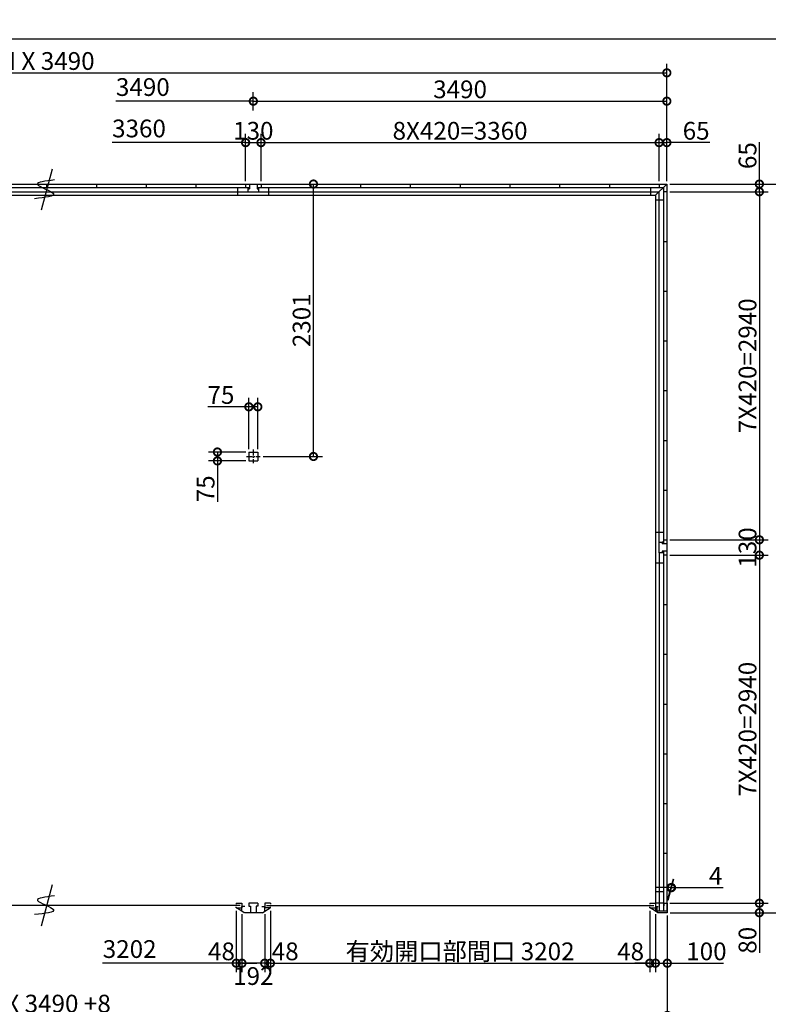
# Model space of a CAD drawing. Extents: x 152 to 20334, y 7 to 14323.
# Drawn here: x 6482 to 12800, y 6006 to 14323 of the extents above; entities that cross this region are included whole.
import ezdxf

# ---------------------------------------------------------------- set-up
doc = ezdxf.new("R2010")
doc.units = 0
doc.header["$LTSCALE"] = 20
doc.header["$PDMODE"] = 3
doc.header["$PDSIZE"] = 2
doc.linetypes.add('CENTER', pattern=[2, 1.25, -0.25, 0.25, -0.25])
doc.layers.get('0').update_dxf_attribs({"linetype": 'CONTINUOUS'})
doc.layers.get('DEFPOINTS').update_dxf_attribs({"linetype": 'CONTINUOUS'})
for name, color, linetype in [('センター', 3, 'CENTER'), ('仕様書枠', 230, 'CONTINUOUS'), ('寸法', 4, 'CONTINUOUS'), ('部品1', 7, 'CONTINUOUS')]:
    doc.layers.add(name, color=color, linetype=linetype)
doc.styles.add('STYLE1', font='isocp.shx', dxfattribs={"bigfont": 'bigfont.shx'})
doc.dimstyles.new('INABA_S50G', dxfattribs={"dimtxt": 150, "dimasz": 125, "dimexe": 75, "dimexo": 25, "dimgap": 25, "dimtad": 3, "dimdec": 1, "dimdsep": 46, "dimtxsty": 'STYLE1', "dimblk1": 'DOTSMALL', "dimblk2": 'DOTSMALL', "dimsah": 1, "dimcen": 0, "dimclrt": 7, "dimadec": 0, "dimazin": 0, "dimtfac": 1, "dimtdec": 4, "dimtix": 1, "dimtmove": 0, "dimatfit": 3, "dimldrblk": 'DOTSMALL', "dimfxl": 1, "dimtolj": 1, "dimtzin": 0, "dimarcsym": 0})

# ---------------------------------------------------------------- blocks, each defined once
blk = doc.blocks.new('_DOTSMALL')
at = {"color": 0, "linetype": 'ByBlock', "ltscale": 50, "const_width": 0.5}
blk.add_lwpolyline([(-0.0625, 0, 1), (0.0625, 0, 1)], format="xyb", close=True, dxfattribs=at)
blk = doc.blocks.new('*D36')
at = {"layer": 'DEFPOINTS', "color": 0, "ltscale": 50}
for p in [(8519, 12935), (8961.5, 12935), (8511.5, 10633.9)]:
    blk.add_point(p, dxfattribs=at)
at = {"layer": '寸法', "color": 0, "lineweight": -2, "ltscale": 50}
for p, q in [((8544, 12935), (9036.5, 12935)), ((8961.5, 10633.9), (8961.5, 12935)), ((8536.5, 10633.9), (9036.5, 10633.9))]:
    blk.add_line(p, q, dxfattribs=at)
at = {"layer": '寸法', "color": 0, "lineweight": -2, "ltscale": 50, "xscale": 125, "yscale": 125, "zscale": 125}
for p, rotation in [((8961.5, 12935), 90), ((8961.5, 10633.9), 270)]:
    blk.add_blockref('_DOTSMALL', p, dxfattribs=dict(at, rotation=rotation))
at = {"layer": '寸法', "color": 7, "ltscale": 50, "insert": (8861.5, 11784.5), "char_height": 150, "attachment_point": 5, "rotation": 90, "style": 'STYLE1'}
blk.add_mtext('\\A1;2301', dxfattribs=at)
blk = doc.blocks.new('*D37')
at = {"layer": 'DEFPOINTS', "color": 0, "ltscale": 50}
for p in [(8310, 6821), (8358, 6792.5), (8310, 6353.4)]:
    blk.add_point(p, dxfattribs=at)
at = {"layer": '寸法', "color": 0, "lineweight": -2, "ltscale": 50}
for p, q in [((8310, 6796), (8310, 6278.4)), ((8310, 6353.4), (8185, 6353.4)), ((8358, 6353.4), (8310, 6353.4)), ((8358, 6353.4), (8483, 6353.4))]:
    blk.add_line(p, q, dxfattribs=at)
at = {"layer": '寸法', "color": 0, "lineweight": -2, "ltscale": 50, "xscale": 125, "yscale": 125, "zscale": 125}
blk.add_blockref('_DOTSMALL', (8310, 6353.4), dxfattribs=at)
at = {"layer": '寸法', "color": 0, "lineweight": -2, "ltscale": 50, "xscale": 125, "yscale": 125, "zscale": 125, "rotation": 180}
blk.add_blockref('_DOTSMALL', (8358, 6353.4), dxfattribs=at)
at = {"layer": '寸法', "color": 7, "ltscale": 50, "insert": (8185.1, 6453.4), "char_height": 150, "attachment_point": 5, "style": 'STYLE1'}
blk.add_mtext('\\A1;48', dxfattribs=at)
blk = doc.blocks.new('*D38')
at = {"layer": 'DEFPOINTS', "color": 0, "ltscale": 50}
for p in [(8358, 6792.5), (8550, 6792.5), (8358, 6353.4)]:
    blk.add_point(p, dxfattribs=at)
at = {"layer": '寸法', "color": 0, "lineweight": -2, "ltscale": 50}
for p, q in [((8358, 6767.5), (8358, 6278.4)), ((8550, 6767.5), (8550, 6278.4)), ((8550, 6353.4), (8358, 6353.4))]:
    blk.add_line(p, q, dxfattribs=at)
at = {"layer": '寸法', "color": 0, "lineweight": -2, "ltscale": 50, "xscale": 125, "yscale": 125, "zscale": 125, "rotation": 180}
blk.add_blockref('_DOTSMALL', (8358, 6353.4), dxfattribs=at)
at = {"layer": '寸法', "color": 0, "lineweight": -2, "ltscale": 50, "xscale": 125, "yscale": 125, "zscale": 125}
blk.add_blockref('_DOTSMALL', (8550, 6353.4), dxfattribs=at)
at = {"layer": '寸法', "color": 7, "ltscale": 50, "insert": (8454, 6245), "char_height": 150, "attachment_point": 5, "style": 'STYLE1'}
blk.add_mtext('\\A1;192', dxfattribs=at)
blk = doc.blocks.new('*D39')
at = {"layer": 'DEFPOINTS', "color": 0, "ltscale": 50}
for p in [(8598, 6821), (8550, 6792.5), (8550, 6353.4)]:
    blk.add_point(p, dxfattribs=at)
at = {"layer": '寸法', "color": 0, "lineweight": -2, "ltscale": 50}
for p, q in [((8550, 6767.5), (8550, 6278.4)), ((8598, 6796), (8598, 6278.4)), ((8550, 6353.4), (8425, 6353.4)), ((8598, 6353.4), (8550, 6353.4)), ((8598, 6353.4), (8723, 6353.4))]:
    blk.add_line(p, q, dxfattribs=at)
at = {"layer": '寸法', "color": 0, "lineweight": -2, "ltscale": 50, "xscale": 125, "yscale": 125, "zscale": 125}
blk.add_blockref('_DOTSMALL', (8550, 6353.4), dxfattribs=at)
at = {"layer": '寸法', "color": 0, "lineweight": -2, "ltscale": 50, "xscale": 125, "yscale": 125, "zscale": 125, "rotation": 180}
blk.add_blockref('_DOTSMALL', (8598, 6353.4), dxfattribs=at)
at = {"layer": '寸法', "color": 7, "ltscale": 50, "insert": (8723, 6453.4), "char_height": 150, "attachment_point": 5, "style": 'STYLE1'}
blk.add_mtext('\\A1;48', dxfattribs=at)
blk = doc.blocks.new('*D2')
at = {"layer": 'DEFPOINTS', "color": 0, "ltscale": 50}
for p in [(11800, 6821), (11848, 6792.5), (11848, 6353.4)]:
    blk.add_point(p, dxfattribs=at)
at = {"layer": '寸法', "color": 0, "lineweight": -2, "ltscale": 50}
for p, q in [((11848, 6767.5), (11848, 6278.4)), ((11800, 6353.4), (11675, 6353.4)), ((11800, 6353.4), (11848, 6353.4)), ((11848, 6353.4), (11973, 6353.4))]:
    blk.add_line(p, q, dxfattribs=at)
at = {"layer": '寸法', "color": 0, "lineweight": -2, "ltscale": 50, "xscale": 125, "yscale": 125, "zscale": 125}
blk.add_blockref('_DOTSMALL', (11800, 6353.4), dxfattribs=at)
at = {"layer": '寸法', "color": 0, "lineweight": -2, "ltscale": 50, "xscale": 125, "yscale": 125, "zscale": 125, "rotation": 180}
blk.add_blockref('_DOTSMALL', (11848, 6353.4), dxfattribs=at)
at = {"layer": '寸法', "color": 7, "ltscale": 50, "insert": (11638.2, 6452.5), "char_height": 150, "attachment_point": 5, "style": 'STYLE1'}
blk.add_mtext('\\A1;48', dxfattribs=at)
blk = doc.blocks.new('*D3')
at = {"layer": 'DEFPOINTS', "color": 0, "ltscale": 50}
for p in [(8598, 6821), (11800, 6821), (11800, 6353.4)]:
    blk.add_point(p, dxfattribs=at)
at = {"layer": '寸法', "color": 0, "lineweight": -2, "ltscale": 50}
for p, q in [((8598, 6796), (8598, 6278.4)), ((11800, 6796), (11800, 6278.4)), ((8598, 6353.4), (11800, 6353.4))]:
    blk.add_line(p, q, dxfattribs=at)
at = {"layer": '寸法', "color": 0, "lineweight": -2, "ltscale": 50, "xscale": 125, "yscale": 125, "zscale": 125, "rotation": 180}
blk.add_blockref('_DOTSMALL', (8598, 6353.4), dxfattribs=at)
at = {"layer": '寸法', "color": 0, "lineweight": -2, "ltscale": 50, "xscale": 125, "yscale": 125, "zscale": 125}
blk.add_blockref('_DOTSMALL', (11800, 6353.4), dxfattribs=at)
at = {"layer": '寸法', "color": 7, "ltscale": 50, "insert": (10199, 6453.4), "char_height": 150, "attachment_point": 5, "style": 'STYLE1'}
blk.add_mtext('\\A1;有効開口部間口 3202', dxfattribs=at)
blk = doc.blocks.new('*D4')
at = {"layer": 'DEFPOINTS', "color": 0, "ltscale": 50}
for p in [(11944, 9800), (11948, 6860), (12725.1, 6860)]:
    blk.add_point(p, dxfattribs=at)
at = {"layer": '寸法', "color": 0, "lineweight": -2, "ltscale": 50}
for p, q in [((12725.1, 9800), (12725.1, 6860)), ((11973, 6860), (12800.1, 6860))]:
    blk.add_line(p, q, dxfattribs=at)
at = {"layer": '寸法', "color": 0, "lineweight": -2, "ltscale": 50, "xscale": 125, "yscale": 125, "zscale": 125}
for p, rotation in [((12725.1, 9800), 90), ((12725.1, 6860), 270)]:
    blk.add_blockref('_DOTSMALL', p, dxfattribs=dict(at, rotation=rotation))
at = {"layer": '寸法', "color": 7, "ltscale": 50, "insert": (12625.1, 8330), "char_height": 150, "attachment_point": 5, "rotation": 90, "style": 'STYLE1'}
blk.add_mtext('\\A1;7X420=2940', dxfattribs=at)
blk = doc.blocks.new('*D5')
at = {"layer": 'DEFPOINTS', "color": 0, "ltscale": 50}
for p in [(11848, 6792.5), (11948, 6780), (11948, 6353.4)]:
    blk.add_point(p, dxfattribs=at)
at = {"layer": '寸法', "color": 0, "lineweight": -2, "ltscale": 50}
for p, q in [((11848, 6767.5), (11848, 6278.4)), ((11948, 6755), (11948, 6278.4)), ((11848, 6353.4), (11948, 6353.4)), ((11948, 6353.4), (12423.2, 6353.4))]:
    blk.add_line(p, q, dxfattribs=at)
at = {"layer": '寸法', "color": 0, "lineweight": -2, "ltscale": 50, "xscale": 125, "yscale": 125, "zscale": 125, "rotation": 180}
blk.add_blockref('_DOTSMALL', (11848, 6353.4), dxfattribs=at)
at = {"layer": '寸法', "color": 0, "lineweight": -2, "ltscale": 50, "xscale": 125, "yscale": 125, "zscale": 125}
blk.add_blockref('_DOTSMALL', (11948, 6353.4), dxfattribs=at)
at = {"layer": '寸法', "color": 7, "ltscale": 50, "insert": (12278.1, 6453.4), "char_height": 150, "attachment_point": 5, "style": 'STYLE1'}
blk.add_mtext('\\A1;100', dxfattribs=at)
blk = doc.blocks.new('*D6')
at = {"layer": 'DEFPOINTS', "color": 0, "ltscale": 50}
for p in [(11944, 6860), (11948, 6780), (12725.1, 6780)]:
    blk.add_point(p, dxfattribs=at)
at = {"layer": '寸法', "color": 0, "lineweight": -2, "ltscale": 50}
for p, q in [((11969, 6860), (12800.1, 6860)), ((12725.1, 6860), (12725.1, 6780)), ((11973, 6780), (12800.1, 6780)), ((12725.1, 6780), (12725.1, 6439.9))]:
    blk.add_line(p, q, dxfattribs=at)
at = {"layer": '寸法', "color": 0, "lineweight": -2, "ltscale": 50, "xscale": 125, "yscale": 125, "zscale": 125}
for p, rotation in [((12725.1, 6860), 90), ((12725.1, 6780), 270)]:
    blk.add_blockref('_DOTSMALL', p, dxfattribs=dict(at, rotation=rotation))
at = {"layer": '寸法', "color": 7, "ltscale": 50, "insert": (12625.1, 6547.4), "char_height": 150, "attachment_point": 5, "rotation": 90, "style": 'STYLE1'}
blk.add_mtext('\\A1;80', dxfattribs=at)
blk = doc.blocks.new('*D7')
at = {"layer": 'DEFPOINTS', "color": 0, "ltscale": 50}
for p in [(11944, 9930), (11944, 9800), (12725.1, 9800)]:
    blk.add_point(p, dxfattribs=at)
at = {"layer": '寸法', "color": 0, "lineweight": -2, "ltscale": 50}
for p, q in [((12725.1, 9930), (12725.1, 9800)), ((11969, 9800), (12800.1, 9800))]:
    blk.add_line(p, q, dxfattribs=at)
at = {"layer": '寸法', "color": 0, "lineweight": -2, "ltscale": 50, "xscale": 125, "yscale": 125, "zscale": 125}
for p, rotation in [((12725.1, 9930), 90), ((12725.1, 9800), 270)]:
    blk.add_blockref('_DOTSMALL', p, dxfattribs=dict(at, rotation=rotation))
at = {"layer": '寸法', "color": 7, "ltscale": 50, "insert": (12625.1, 9865), "char_height": 150, "attachment_point": 5, "rotation": 90, "style": 'STYLE1'}
blk.add_mtext('\\A1;130', dxfattribs=at)
blk = doc.blocks.new('*D8')
at = {"layer": 'DEFPOINTS', "color": 0, "ltscale": 50}
for p in [(11944, 12870), (11944, 9930), (12725.1, 9930)]:
    blk.add_point(p, dxfattribs=at)
at = {"layer": '寸法', "color": 0, "lineweight": -2, "ltscale": 50}
for p, q in [((12725.1, 12870), (12725.1, 9930)), ((11969, 9930), (12800.1, 9930))]:
    blk.add_line(p, q, dxfattribs=at)
at = {"layer": '寸法', "color": 0, "lineweight": -2, "ltscale": 50, "xscale": 125, "yscale": 125, "zscale": 125}
for p, rotation in [((12725.1, 12870), 90), ((12725.1, 9930), 270)]:
    blk.add_blockref('_DOTSMALL', p, dxfattribs=dict(at, rotation=rotation))
at = {"layer": '寸法', "color": 7, "ltscale": 50, "insert": (12625.1, 11400), "char_height": 150, "attachment_point": 5, "rotation": 90, "style": 'STYLE1'}
blk.add_mtext('\\A1;7X420=2940', dxfattribs=at)
blk = doc.blocks.new('*D9')
at = {"layer": 'DEFPOINTS', "color": 0, "ltscale": 50}
for p in [(11944, 12935), (11944, 12870), (12725.1, 12870)]:
    blk.add_point(p, dxfattribs=at)
at = {"layer": '寸法', "color": 0, "lineweight": -2, "ltscale": 50}
for p, q in [((12725.1, 12935), (12725.1, 13290.2)), ((11969, 12935), (12800.1, 12935)), ((12725.1, 12870), (12725.1, 12935)), ((11969, 12870), (12800.1, 12870))]:
    blk.add_line(p, q, dxfattribs=at)
at = {"layer": '寸法', "color": 0, "lineweight": -2, "ltscale": 50, "xscale": 125, "yscale": 125, "zscale": 125}
for p, rotation in [((12725.1, 12935), 90), ((12725.1, 12870), 270)]:
    blk.add_blockref('_DOTSMALL', p, dxfattribs=dict(at, rotation=rotation))
at = {"layer": '寸法', "color": 7, "ltscale": 50, "insert": (12625.1, 13175.1), "char_height": 150, "attachment_point": 5, "rotation": 90, "style": 'STYLE1'}
blk.add_mtext('\\A1;65', dxfattribs=at)
blk = doc.blocks.new('*D10')
at = {"layer": 'DEFPOINTS', "color": 0, "ltscale": 50}
for p in [(11944, 12935), (11948, 6780), (13075.1, 6780)]:
    blk.add_point(p, dxfattribs=at)
at = {"layer": '寸法', "color": 0, "lineweight": -2, "ltscale": 50}
for p, q in [((11969, 12935), (13150.1, 12935)), ((13075.1, 12935), (13075.1, 6780)), ((11973, 6780), (13150.1, 6780))]:
    blk.add_line(p, q, dxfattribs=at)
at = {"layer": '寸法', "color": 0, "lineweight": -2, "ltscale": 50, "xscale": 125, "yscale": 125, "zscale": 125}
for p, rotation in [((13075.1, 12935), 90), ((13075.1, 6780), 270)]:
    blk.add_blockref('_DOTSMALL', p, dxfattribs=dict(at, rotation=rotation))
at = {"layer": '寸法', "color": 7, "ltscale": 50, "insert": (12975.1, 9857.5), "char_height": 150, "attachment_point": 5, "rotation": 90, "style": 'STYLE1'}
blk.add_mtext('\\A1;6155', dxfattribs=at)
blk = doc.blocks.new('*D12')
at = {"layer": 'DEFPOINTS', "color": 0, "ltscale": 50}
for p in [(1470, 6780), (11948, 6780), (11948, 5912)]:
    blk.add_point(p, dxfattribs=at)
at = {"layer": '寸法', "color": 0, "lineweight": -2, "ltscale": 50}
for p, q in [((1470, 6755), (1470, 5837)), ((11948, 6755), (11948, 5837)), ((1470, 5912), (11948, 5912))]:
    blk.add_line(p, q, dxfattribs=at)
at = {"layer": '寸法', "color": 0, "lineweight": -2, "ltscale": 50, "xscale": 125, "yscale": 125, "zscale": 125, "rotation": 180}
blk.add_blockref('_DOTSMALL', (1470, 5912), dxfattribs=at)
at = {"layer": '寸法', "color": 0, "lineweight": -2, "ltscale": 50, "xscale": 125, "yscale": 125, "zscale": 125}
blk.add_blockref('_DOTSMALL', (11948, 5912), dxfattribs=at)
at = {"layer": '寸法', "color": 7, "ltscale": 50, "insert": (6709, 6012), "char_height": 150, "attachment_point": 5, "style": 'STYLE1'}
blk.add_mtext('\\A1;N X 3490 +8', dxfattribs=at)
blk = doc.blocks.new('*D13')
at = {"layer": 'DEFPOINTS', "color": 0, "ltscale": 50}
for p in [(11944, 13874.5), (1474, 13360), (11944, 13360)]:
    blk.add_point(p, dxfattribs=at)
at = {"layer": '寸法', "color": 0, "lineweight": -2, "ltscale": 50}
for p, q in [((1474, 13385), (1474, 13949.5)), ((11944, 13385), (11944, 13949.5)), ((1474, 13874.5), (11944, 13874.5))]:
    blk.add_line(p, q, dxfattribs=at)
at = {"layer": '寸法', "color": 0, "lineweight": -2, "ltscale": 50, "xscale": 125, "yscale": 125, "zscale": 125, "rotation": 180}
blk.add_blockref('_DOTSMALL', (1474, 13874.5), dxfattribs=at)
at = {"layer": '寸法', "color": 0, "lineweight": -2, "ltscale": 50, "xscale": 125, "yscale": 125, "zscale": 125}
blk.add_blockref('_DOTSMALL', (11944, 13874.5), dxfattribs=at)
at = {"layer": '寸法', "color": 7, "ltscale": 50, "insert": (6709, 13974.5), "char_height": 150, "attachment_point": 5, "style": 'STYLE1'}
blk.add_mtext('\\A1;N X 3490', dxfattribs=at)
blk = doc.blocks.new('*D14')
at = {"layer": 'DEFPOINTS', "color": 0, "ltscale": 50}
for p in [(11879, 13285), (8519, 12935), (11879, 12935)]:
    blk.add_point(p, dxfattribs=at)
at = {"layer": '寸法', "color": 0, "lineweight": -2, "ltscale": 50}
for p, q in [((11879, 12960), (11879, 13360)), ((8519, 13285), (11879, 13285))]:
    blk.add_line(p, q, dxfattribs=at)
at = {"layer": '寸法', "color": 0, "lineweight": -2, "ltscale": 50, "xscale": 125, "yscale": 125, "zscale": 125, "rotation": 180}
blk.add_blockref('_DOTSMALL', (8519, 13285), dxfattribs=at)
at = {"layer": '寸法', "color": 0, "lineweight": -2, "ltscale": 50, "xscale": 125, "yscale": 125, "zscale": 125}
blk.add_blockref('_DOTSMALL', (11879, 13285), dxfattribs=at)
at = {"layer": '寸法', "color": 7, "ltscale": 50, "insert": (10199, 13385), "char_height": 150, "attachment_point": 5, "style": 'STYLE1'}
blk.add_mtext('\\A1;8X420=3360', dxfattribs=at)
blk = doc.blocks.new('*D15')
at = {"layer": 'DEFPOINTS', "color": 0, "ltscale": 50}
for p in [(8519, 13285), (8389, 12935), (8519, 12935)]:
    blk.add_point(p, dxfattribs=at)
at = {"layer": '寸法', "color": 0, "lineweight": -2, "ltscale": 50}
for p, q in [((8389, 12960), (8389, 13360)), ((8519, 12960), (8519, 13360)), ((8389, 13285), (8519, 13285))]:
    blk.add_line(p, q, dxfattribs=at)
at = {"layer": '寸法', "color": 0, "lineweight": -2, "ltscale": 50, "xscale": 125, "yscale": 125, "zscale": 125, "rotation": 180}
blk.add_blockref('_DOTSMALL', (8389, 13285), dxfattribs=at)
at = {"layer": '寸法', "color": 0, "lineweight": -2, "ltscale": 50, "xscale": 125, "yscale": 125, "zscale": 125}
blk.add_blockref('_DOTSMALL', (8519, 13285), dxfattribs=at)
at = {"layer": '寸法', "color": 7, "ltscale": 50, "insert": (8454, 13385), "char_height": 150, "attachment_point": 5, "style": 'STYLE1'}
blk.add_mtext('\\A1;130', dxfattribs=at)
blk = doc.blocks.new('*D16')
at = {"layer": 'DEFPOINTS', "color": 0, "ltscale": 50}
for p in [(11944, 13635.1), (8454, 13530.5), (11944, 12935)]:
    blk.add_point(p, dxfattribs=at)
at = {"layer": '寸法', "color": 0, "lineweight": -2, "ltscale": 50}
for p, q in [((8454, 13555.5), (8454, 13710.1)), ((11944, 12960), (11944, 13710.1)), ((8454, 13635.1), (11944, 13635.1))]:
    blk.add_line(p, q, dxfattribs=at)
at = {"layer": '寸法', "color": 0, "lineweight": -2, "ltscale": 50, "xscale": 125, "yscale": 125, "zscale": 125, "rotation": 180}
blk.add_blockref('_DOTSMALL', (8454, 13635.1), dxfattribs=at)
at = {"layer": '寸法', "color": 0, "lineweight": -2, "ltscale": 50, "xscale": 125, "yscale": 125, "zscale": 125}
blk.add_blockref('_DOTSMALL', (11944, 13635.1), dxfattribs=at)
at = {"layer": '寸法', "color": 7, "ltscale": 50, "insert": (10199, 13735.1), "char_height": 150, "attachment_point": 5, "style": 'STYLE1'}
blk.add_mtext('\\A1;3490', dxfattribs=at)
blk = doc.blocks.new('*D18')
at = {"layer": 'DEFPOINTS', "color": 0, "ltscale": 50}
for p in [(11944, 13285), (11879, 12935), (11944, 12935)]:
    blk.add_point(p, dxfattribs=at)
at = {"layer": '寸法', "color": 0, "lineweight": -2, "ltscale": 50}
for p, q in [((11944, 12960), (11944, 13360)), ((11879, 13285), (11944, 13285)), ((12306.6, 13285), (11944, 13285))]:
    blk.add_line(p, q, dxfattribs=at)
at = {"layer": '寸法', "color": 0, "lineweight": -2, "ltscale": 50, "xscale": 125, "yscale": 125, "zscale": 125, "rotation": 180}
blk.add_blockref('_DOTSMALL', (11879, 13285), dxfattribs=at)
at = {"layer": '寸法', "color": 0, "lineweight": -2, "ltscale": 50, "xscale": 125, "yscale": 125, "zscale": 125}
blk.add_blockref('_DOTSMALL', (11944, 13285), dxfattribs=at)
at = {"layer": '寸法', "color": 7, "ltscale": 50, "insert": (12191.5, 13385), "char_height": 150, "attachment_point": 5, "style": 'STYLE1'}
blk.add_mtext('\\A1;65', dxfattribs=at)
blk = doc.blocks.new('*D19')
at = {"layer": 'DEFPOINTS', "color": 0, "ltscale": 50}
for p in [(11983.3, 6991.7), (11944, 6860), (11948, 6860)]:
    blk.add_point(p, dxfattribs=at)
at = {"layer": '寸法', "color": 0, "lineweight": -2, "ltscale": 50}
for p, q in [((11979.3, 6991.7), (11854.3, 6991.7)), ((11950.7, 6885), (11999.4, 7066.7)), ((11954.7, 6885), (12003.4, 7066.7)), ((11979.3, 6991.7), (11983.3, 6991.7)), ((11983.3, 6991.7), (12418.4, 6991.7))]:
    blk.add_line(p, q, dxfattribs=at)
at = {"layer": '寸法', "color": 0, "lineweight": -2, "ltscale": 50, "xscale": 125, "yscale": 125, "zscale": 125}
blk.add_blockref('_DOTSMALL', (11979.3, 6991.7), dxfattribs=at)
at = {"layer": '寸法', "color": 0, "lineweight": -2, "ltscale": 50, "xscale": 125, "yscale": 125, "zscale": 125, "rotation": 180}
blk.add_blockref('_DOTSMALL', (11983.3, 6991.7), dxfattribs=at)
at = {"layer": '寸法', "color": 7, "ltscale": 50, "insert": (12355.9, 7091.7), "char_height": 150, "attachment_point": 5, "style": 'STYLE1'}
blk.add_mtext('\\A1;4', dxfattribs=at)
blk = doc.blocks.new('*D24')
at = {"layer": 'DEFPOINTS', "color": 0, "ltscale": 50}
for p in [(12024, 5607.4), (1394, 4940), (12024, 4940)]:
    blk.add_point(p, dxfattribs=at)
at = {"layer": '寸法', "color": 0, "lineweight": -2, "ltscale": 50}
for p, q in [((1394, 4965), (1394, 5682.4)), ((12024, 4965), (12024, 5682.4)), ((1394, 5607.4), (12024, 5607.4))]:
    blk.add_line(p, q, dxfattribs=at)
at = {"layer": '寸法', "color": 0, "lineweight": -2, "ltscale": 50, "xscale": 125, "yscale": 125, "zscale": 125, "rotation": 180}
blk.add_blockref('_DOTSMALL', (1394, 5607.4), dxfattribs=at)
at = {"layer": '寸法', "color": 0, "lineweight": -2, "ltscale": 50, "xscale": 125, "yscale": 125, "zscale": 125}
blk.add_blockref('_DOTSMALL', (12024, 5607.4), dxfattribs=at)
at = {"layer": '寸法', "color": 7, "ltscale": 50, "insert": (6709, 5707.4), "char_height": 150, "attachment_point": 5, "style": 'STYLE1'}
blk.add_mtext('\\A1;N X 3490 +160', dxfattribs=at)
blk = doc.blocks.new('*D47')
at = {"layer": 'DEFPOINTS', "color": 0, "ltscale": 50}
for p in [(8416.5, 11053.3), (8416.5, 10671.4), (8491.5, 10671.4)]:
    blk.add_point(p, dxfattribs=at)
at = {"layer": '寸法', "color": 0, "lineweight": -2, "ltscale": 50}
for p, q in [((8416.5, 10696.4), (8416.5, 11128.3)), ((8491.5, 10696.4), (8491.5, 11128.3)), ((8416.5, 11053.3), (8070.3, 11053.3)), ((8491.5, 11053.3), (8416.5, 11053.3))]:
    blk.add_line(p, q, dxfattribs=at)
at = {"layer": '寸法', "color": 0, "lineweight": -2, "ltscale": 50, "xscale": 125, "yscale": 125, "zscale": 125, "rotation": 180}
blk.add_blockref('_DOTSMALL', (8416.5, 11053.3), dxfattribs=at)
at = {"layer": '寸法', "color": 0, "lineweight": -2, "ltscale": 50, "xscale": 125, "yscale": 125, "zscale": 125}
blk.add_blockref('_DOTSMALL', (8491.5, 11053.3), dxfattribs=at)
at = {"layer": '寸法', "color": 7, "ltscale": 50, "insert": (8180.9, 11153.3), "char_height": 150, "attachment_point": 5, "style": 'STYLE1'}
blk.add_mtext('\\A1;75', dxfattribs=at)
blk = doc.blocks.new('*D48')
at = {"layer": 'DEFPOINTS', "color": 0, "ltscale": 50}
for p in [(8416.5, 10671.4), (8151, 10596.4), (8416.5, 10596.4)]:
    blk.add_point(p, dxfattribs=at)
at = {"layer": '寸法', "color": 0, "lineweight": -2, "ltscale": 50}
for p, q in [((8391.5, 10671.4), (8076, 10671.4)), ((8151, 10671.4), (8151, 10596.4)), ((8391.5, 10596.4), (8076, 10596.4)), ((8151, 10596.4), (8151, 10250.2))]:
    blk.add_line(p, q, dxfattribs=at)
at = {"layer": '寸法', "color": 0, "lineweight": -2, "ltscale": 50, "xscale": 125, "yscale": 125, "zscale": 125}
for p, rotation in [((8151, 10671.4), 90), ((8151, 10596.4), 270)]:
    blk.add_blockref('_DOTSMALL', p, dxfattribs=dict(at, rotation=rotation))
at = {"layer": '寸法', "color": 7, "ltscale": 50, "insert": (8051, 10360.8), "char_height": 150, "attachment_point": 5, "rotation": 90, "style": 'STYLE1'}
blk.add_mtext('\\A1;75', dxfattribs=at)

msp = doc.modelspace()

# ---------------------------------------------------------------- linework, layer by layer
at = {"layer": 'センター', "ltscale": 2}
for p, q in [((8454, 10691.4), (8454, 10576.4)), ((8396.5, 10633.9), (8511.5, 10633.9))]:
    msp.add_line(p, q, dxfattribs=at)
at = {"layer": '仕様書枠', "ltscale": 50}
msp.add_line((225, 14162), (20334, 14162), dxfattribs=at)
at = {"layer": '寸法', "ltscale": 50}
for p, q in [((8454, 13635.05), (7293.71, 13635.05)), ((8389, 13285.03), (7261.35, 13285.03)), ((8310, 6353.42), (7182.35, 6353.42))]:
    msp.add_line(p, q, dxfattribs=at)
at = {"layer": '部品1', "ltscale": 50}
for p, q in [((6755.53, 13061.88), (6662.47, 12714.56)), ((1539, 12935), (11879, 12935)), ((4996, 12905.5), (8422, 12905.5)), ((6709, 12935), (6709, 12905.5)), ((7129, 12935), (7129, 12905.5)), ((7549, 12935), (7549, 12905.5)), ((7969, 12935), (7969, 12905.5)), ((8324, 12840), (8324, 12905.5)), ((8389, 12935), (8389, 12905.5)), ((8409, 12905.5), (8409, 12895)), ((8409, 12895), (8409, 12870)), ((8409, 12895), (8422, 12895)), ((8422, 12935), (8422, 12895)), ((8486, 12935), (8486, 12895)), ((8486, 12905.5), (11914.5, 12905.5)), ((8486, 12895), (8499, 12895)), ((8499, 12905.5), (8499, 12895)), ((8499, 12895), (8499, 12870)), ((8519, 12935), (8519, 12905.5)), ((8584, 12840), (8584, 12905.5)), ((8939, 12935), (8939, 12905.5)), ((9359, 12935), (9359, 12905.5)), ((9779, 12935), (9779, 12905.5)), ((10199, 12935), (10199, 12905.5)), ((10619, 12935), (10619, 12905.5)), ((11039, 12935), (11039, 12905.5)), ((11459, 12935), (11459, 12905.5)), ((11807.5, 12905.5), (11807.5, 12840)), ((11944, 12935), (11849, 12840)), ((11879, 12935), (11944, 12935)), ((11879, 12935), (11879, 12905.5)), ((11914.5, 12905.5), (11914.5, 9897)), ((11944, 12935), (11944, 12870)), ((1539, 12870), (11879, 12870)), ((1569, 12840), (11849, 12840)), ((11849, 12840), (11849, 6833.5)), ((11879, 9910), (11879, 12870)), ((11944, 12870), (11914.5, 12870)), ((11944, 12870), (11914.5, 12870)), ((11944, 12870), (11944, 9930)), ((11914.5, 12798.5), (11849, 12798.5)), ((11914.5, 12450), (11944, 12450)), ((11914.5, 12030), (11944, 12030)), ((11914.5, 11610), (11944, 11610)), ((11914.5, 11190), (11944, 11190)), ((11914.5, 10770), (11944, 10770)), ((8416.5, 10671.4), (8416.5, 10596.4)), ((8416.5, 10671.4), (8491.5, 10671.4)), ((8491.5, 10671.4), (8491.5, 10596.4)), ((8416.5, 10596.4), (8491.5, 10596.4)), ((11914.5, 10350), (11944, 10350)), ((11849, 9995), (11914.5, 9995)), ((11879, 9910), (11904, 9910)), ((11879, 9820), (11879, 9910)), ((11904, 9910), (11904, 9897)), ((11914.5, 9910), (11904, 9910)), ((11914.5, 9930), (11944, 9930)), ((11944, 9930), (11944, 9800)), ((11879, 9820), (11879, 9395)), ((11879, 9820), (11879, 9395)), ((11904, 9820), (11879, 9820)), ((11879, 9820), (11879, 6860)), ((11879, 9820), (11879, 6795.5)), ((11944, 9897), (11904, 9897)), ((11904, 9833), (11904, 9820)), ((11944, 9833), (11904, 9833)), ((11914.5, 9820), (11904, 9820)), ((11914.5, 9833), (11914.5, 6795.5)), ((11849, 9735), (11914.5, 9735)), ((11944, 9800), (11914.5, 9800)), ((11944, 9800), (11944, 6795.5)), ((11944, 9380), (11914.5, 9380)), ((11944, 9380), (11914.5, 9380)), ((11944, 8960), (11914.5, 8960)), ((11944, 8540), (11914.5, 8540)), ((11944, 8120), (11914.5, 8120)), ((11944, 7700), (11914.5, 7700)), ((11944, 7280), (11914.5, 7280)), ((6755.53, 7014.16), (6662.47, 6666.84)), ((11849, 6958.5), (11914.5, 6958.5)), ((8310, 6860), (8310, 6851)), ((8310, 6821), (8310, 6830)), ((8358, 6860), (8358, 6821)), ((8550, 6860), (8550, 6821)), ((8598, 6860), (8598, 6851)), ((8598, 6821), (8598, 6830)), ((11800, 6860), (11800, 6851)), ((11800, 6821), (11800, 6830)), ((11848, 6860), (11848, 6821)), ((11848, 6831), (11871, 6831)), ((11848, 6831), (11848, 6792.5)), ((11849, 6863.5), (11914.5, 6863.5)), ((11849, 6833.5), (11858.5, 6833.5)), ((11858.5, 6833.5), (11858.5, 6795.5)), ((11918, 6860), (11918, 6838)), ((11918, 6860), (11948, 6860)), ((11948, 6860), (11948, 6780)), ((11868, 6780), (11848, 6792.5)), ((11858.5, 6795.5), (11948, 6795.5)), ((11948, 6780), (11868, 6780))]:
    msp.add_line(p, q, dxfattribs=at)
at = {"layer": '部品1', "color": 7, "linetype": 'Continuous', "ltscale": 25}
for p, q in [((8343.1, 6840.5), (5074.9, 6840.5)), ((8564.9, 6840.5), (11833.1, 6840.5))]:
    msp.add_line(p, q, dxfattribs=at)
at = {"layer": '部品1'}
for p, q in [((8310, 6860), (8358, 6860)), ((8310, 6821), (8358, 6821)), ((8358, 6792.5), (8312.4, 6821)), ((8381, 6831), (8358, 6831)), ((8358, 6792.5), (8358, 6831)), ((8491.5, 6860), (8416.5, 6860)), ((8416.5, 6860), (8416.5, 6835)), ((8416.5, 6835), (8429.5, 6835)), ((8429.5, 6835), (8429.5, 6780)), ((8478.5, 6835), (8478.5, 6780)), ((8491.5, 6835), (8478.5, 6835)), ((8491.5, 6860), (8491.5, 6835)), ((8527, 6831), (8550, 6831)), ((8598, 6860), (8550, 6860)), ((8550, 6792.5), (8550, 6831)), ((8598, 6821), (8550, 6821)), ((8550, 6792.5), (8595.6, 6821)), ((11800, 6860), (11848, 6860)), ((11800, 6821), (11848, 6821)), ((11848, 6792.5), (11802.4, 6821)), ((8378, 6780), (8358, 6792.5)), ((8529.9, 6780), (8378.1, 6780)), ((8530, 6780), (8550, 6792.5))]:
    msp.add_line(p, q, dxfattribs=at)
at = {"layer": '部品1', "ltscale": 50}
for points in [[(6776.57, 12969.46), (6699.69, 12960.56), (6542.78, 12942.38), (6865.59, 12839.86), (6695.75, 12821.23), (6607.96, 12811.6)], [(6776.57, 6921.74), (6699.69, 6912.84), (6542.78, 6894.66), (6865.59, 6792.14), (6695.75, 6773.51), (6607.96, 6763.88)]]:
    msp.add_open_spline(points, degree=3, knots=[0, 0, 0, 0, 147.8767566, 301.8091093, 466.5049223, 466.5049223, 466.5049223, 466.5049223], dxfattribs=at)

# ---------------------------------------------------------------- texts
at = {"layer": '寸法', "color": 7, "ltscale": 50, "char_height": 150, "attachment_point": 5, "style": 'STYLE1'}
for s, insert in [('3490', (7521.49, 13735.07)), ('3360', (7489.13, 13385.05)), ('3202', (7410.13, 6453.43))]:
    msp.add_mtext(s, dxfattribs=dict(at, insert=insert))

# ---------------------------------------------------------------- dimensions: what is measured, and where the dimension line sits
at = {"layer": '寸法', "ltscale": 50}
dim = msp.add_linear_dim(base=(11944, 13874.52), p1=(1474, 13360.03), p2=(11944, 13360.03), text='N X 3490', dimstyle='INABA_S50G', dxfattribs=at)
dim.commit()
dim.dimension.update_dxf_attribs({"geometry": '*D13', "text_midpoint": (6709, 13974.52)})
dim = msp.add_linear_dim(base=(11944, 13635.05), p1=(8454, 13530.49), p2=(11944, 12935), dimstyle='INABA_S50G', dxfattribs=at)
dim.commit()
dim.dimension.update_dxf_attribs({"geometry": '*D16', "text_midpoint": (10199, 13735.05)})
for base, p1, p2, picture, middle in [((8519, 13285.03), (8389, 12935), (8519, 12935), '*D15', (8454, 13285.03)), ((8416.5, 11053.29), (8491.5, 10671.4), (8416.5, 10671.4), '*D47', (8180.89, 11053.29)), ((11948, 6353.42), (11848, 6792.5), (11948, 6780), '*D5', (12278.1, 6353.42))]:
    dim = msp.add_linear_dim(base=base, p1=p1, p2=p2, dimstyle='INABA_S50G', dxfattribs=at)
    dim.commit()
    dim.dimension.update_dxf_attribs({"geometry": picture, "text_midpoint": middle, "dimtype": 160})
for base, p1, p2, text, override, picture, middle in [((11879, 13285.03), (8519, 12935), (11879, 12935), '8X420=<>', {"dimse1": 1, "dimtmove": 1}, '*D14', (10199, 13385.05)), ((11800, 6353.42), (8598, 6821), (11800, 6821), '有効開口部間口 <>', {"dimdec": 1}, '*D3', (10199, 6453.43)), ((11948, 5912), (1470, 6780), (11948, 6780), 'N X 3490 +8', {"dimdec": 1}, '*D12', (6709, 6012)), ((12024, 5607.44), (1394, 4940), (12024, 4940), 'N X 3490 +160', {"dimtdec": 1, "dimtix": 0}, '*D24', (6709, 5707.44))]:
    dim = msp.add_linear_dim(base=base, p1=p1, p2=p2, text=text, dimstyle='INABA_S50G', override=override, dxfattribs=at)
    dim.commit()
    dim.dimension.update_dxf_attribs({"geometry": picture, "text_midpoint": middle})
for base, p1, p2, override, picture, middle in [((11944, 13285.03), (11879, 12935), (11944, 12935), {"dimse1": 1, "dimtmove": 1}, '*D18', (12191.51, 13285.03)), ((8310, 6353.42), (8358, 6792.5), (8310, 6821), {"dimse1": 1, "dimtmove": 1}, '*D37', (8185.1, 6353.42)), ((8550, 6353.42), (8598, 6821), (8550, 6792.5), {"dimtdec": 1, "dimtix": 0, "dimtmove": 1}, '*D39', (8723, 6353.42)), ((11848, 6353.42), (11800, 6821), (11848, 6792.5), {"dimse1": 1, "dimtmove": 1}, '*D2', (11638.23, 6352.5)), ((8358, 6353.42), (8550, 6792.5), (8358, 6792.5), {"dimdec": 1, "dimtdec": 1, "dimtix": 0, "dimtmove": 2}, '*D38', (8454, 6245.03))]:
    dim = msp.add_linear_dim(base=base, p1=p1, p2=p2, dimstyle='INABA_S50G', override=override, dxfattribs=at)
    dim.commit()
    dim.dimension.update_dxf_attribs({"geometry": picture, "text_midpoint": middle, "dimtype": 160})
for base, p1, p2, picture, middle in [((12725.14, 12870), (11944, 12935), (11944, 12870), '*D9', (12725.14, 13175.09)), ((8150.95, 10596.4), (8416.5, 10671.4), (8416.5, 10596.4), '*D48', (8150.95, 10360.79)), ((12725.14, 6780), (11944, 6860), (11948, 6780), '*D6', (12725.14, 6547.44))]:
    dim = msp.add_linear_dim(base=base, p1=p1, p2=p2, angle=90, dimstyle='INABA_S50G', dxfattribs=at)
    dim.commit()
    dim.dimension.update_dxf_attribs({"geometry": picture, "text_midpoint": middle, "dimtype": 160})
for base, p1, p2, text, override, picture, middle in [((8961.53, 12935), (8511.5, 10633.9), (8519, 12935), '2301', {"dimtdec": 1, "dimtix": 0, "dimtmove": 2}, '*D36', (8861.52, 11784.45)), ((12725.14, 9930), (11944, 12870), (11944, 9930), '7X420=<>', {"dimse1": 1, "dimtmove": 1}, '*D8', (12625.12, 11400)), ((12725.14, 6860), (11944, 9800), (11948, 6860), '7X420=<>', {"dimse1": 1, "dimtmove": 1}, '*D4', (12625.12, 8330))]:
    dim = msp.add_linear_dim(base=base, p1=p1, p2=p2, angle=90, text=text, dimstyle='INABA_S50G', override=override, dxfattribs=at)
    dim.commit()
    dim.dimension.update_dxf_attribs({"geometry": picture, "text_midpoint": middle})
dim = msp.add_linear_dim(base=(13075.1, 6780), p1=(11944, 12935), p2=(11948, 6780), angle=90, dimstyle='INABA_S50G', dxfattribs=at)
dim.commit()
dim.dimension.update_dxf_attribs({"geometry": '*D10', "text_midpoint": (12975.1, 9857.5)})
for base, p1, p2, angle, override, picture, middle in [((12725.14, 9800), (11944, 9930), (11944, 9800), 90, {"dimse1": 1, "dimtmove": 1}, '*D7', (12725.14, 9865)), ((11983.28, 6991.66), (11944, 6860), (11948, 6860), 180, {"dimdec": 1}, '*D19', (12355.88, 6991.66))]:
    dim = msp.add_linear_dim(base=base, p1=p1, p2=p2, angle=angle, dimstyle='INABA_S50G', override=override, dxfattribs=at)
    dim.commit()
    dim.dimension.update_dxf_attribs({"geometry": picture, "text_midpoint": middle, "dimtype": 160})

doc.saveas('drawing.dxf')
